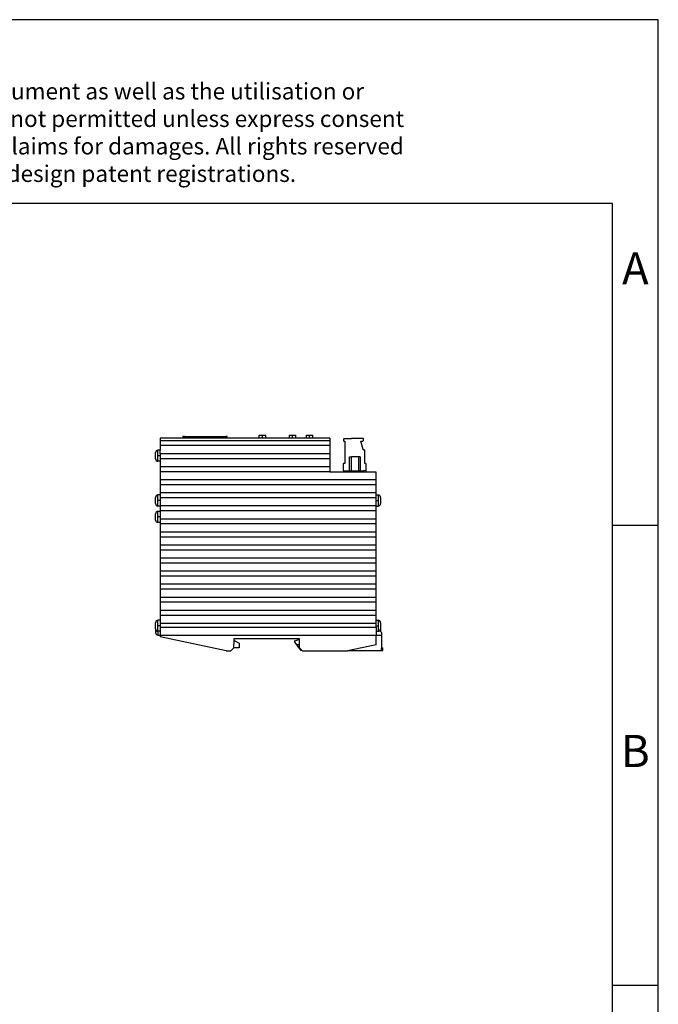
# Model space of a CAD drawing. Units: millimetres. Extents: x -1171 to -874, y -1137 to -927.
# Drawn here: x -943 to -874, y -1034 to -927 of the extents above; entities that cross this region are included whole.
import ezdxf

# ---------------------------------------------------------------- set-up
doc = ezdxf.new("R2010")
doc.units = ezdxf.units.MM
doc.linetypes.add('DOT_CENTER', pattern=[14, 12, -1, 0, -1])
doc.layers.add('1', color=7, linetype='Continuous')
doc.styles.add('CONVERTER_11', font='txt.shx', dxfattribs={"width": 0.9})

# ---------------------------------------------------------------- blocks, each defined once
blk = doc.blocks.new('FL_SWITCH_GHS_12G_8_L3-select__3', base_point=(-4641.45, -4978.6))
at = {"color": 7, "linetype": 'Continuous'}
for p, q in [((-4626.6, -4862), (-4626.6, -4863.03)), ((-4625.8, -4862), (-4626.6, -4862)), ((-4625.8, -4863.03), (-4625.8, -4862)), ((-4625.8, -4862), (-4603.3, -4862)), ((-4602.5, -4862), (-4603.3, -4862)), ((-4603.3, -4862), (-4603.3, -4863.03)), ((-4602.5, -4863.03), (-4602.5, -4862)), ((-4585.01, -4861.4), (-4581.51, -4861.4)), ((-4585.01, -4863.03), (-4585.01, -4861.4)), ((-4581.51, -4863.03), (-4581.51, -4861.4)), ((-4568.63, -4861.4), (-4565.13, -4861.4)), ((-4568.63, -4863.03), (-4568.63, -4861.4)), ((-4565.13, -4863.03), (-4565.13, -4861.4)), ((-4559.4, -4863.03), (-4559.4, -4861.4)), ((-4559.4, -4861.4), (-4557.65, -4861.4)), ((-4557.65, -4861.4), (-4555.9, -4861.4)), ((-4555.9, -4863.03), (-4555.9, -4861.4)), ((-4639.05, -4863.03), (-4639.05, -4864.32)), ((-4585.01, -4863.03), (-4639.05, -4863.03)), ((-4639.05, -4864.32), (-4639.05, -4866.82)), ((-4546.55, -4864.32), (-4639.05, -4864.32)), ((-4639.05, -4866.82), (-4546.55, -4866.82)), ((-4639.05, -4866.82), (-4639.05, -4869.5)), ((-4581.51, -4863.03), (-4585.01, -4863.03)), ((-4568.63, -4863.03), (-4581.51, -4863.03)), ((-4565.13, -4863.03), (-4568.63, -4863.03)), ((-4559.4, -4863.03), (-4565.13, -4863.03)), ((-4555.9, -4863.03), (-4559.4, -4863.03)), ((-4546.55, -4863.03), (-4555.9, -4863.03)), ((-4546.55, -4863.03), (-4546.55, -4864.32)), ((-4546.55, -4864.32), (-4546.55, -4866.82)), ((-4546.55, -4866.82), (-4546.55, -4871.42)), ((-4539.26, -4863.68), (-4539.26, -4864.25)), ((-4534.98, -4863.38), (-4538.96, -4863.38)), ((-4538.96, -4864.55), (-4538.47, -4864.55)), ((-4538.47, -4864.55), (-4538.47, -4876.75)), ((-4534.98, -4863.35), (-4534.98, -4863.38)), ((-4528.66, -4863.05), (-4534.68, -4863.05)), ((-4529.76, -4864.55), (-4528.66, -4864.55)), ((-4528.54, -4869.13), (-4529.76, -4864.55)), ((-4528.36, -4864.25), (-4528.36, -4863.35)), ((-4641.45, -4874.2), (-4641.45, -4870.8)), ((-4639.05, -4869.5), (-4640.15, -4869.5)), ((-4639.05, -4871.42), (-4639.05, -4869.5)), ((-4639.05, -4871.42), (-4639.05, -4873.92)), ((-4546.55, -4871.42), (-4639.05, -4871.42)), ((-4546.55, -4871.42), (-4546.55, -4873.92)), ((-4535.91, -4880.75), (-4535.91, -4873.05)), ((-4535.91, -4873.05), (-4534.91, -4873.05)), ((-4531.11, -4873.05), (-4534.91, -4873.05)), ((-4530.11, -4873.05), (-4531.11, -4873.05)), ((-4530.11, -4873.05), (-4530.11, -4880.75)), ((-4527.94, -4869.35), (-4528.25, -4869.35)), ((-4527.64, -4876.75), (-4527.64, -4869.65)), ((-4639.05, -4875.5), (-4640.15, -4875.5)), ((-4639.05, -4873.92), (-4639.05, -4875.5)), ((-4639.05, -4873.92), (-4546.55, -4873.92)), ((-4639.05, -4875.5), (-4639.05, -4878.52)), ((-4546.55, -4873.92), (-4546.55, -4878.52)), ((-4539.44, -4877.05), (-4539.44, -4880.32)), ((-4538.47, -4876.75), (-4539.14, -4876.75)), ((-4527.14, -4876.75), (-4527.64, -4876.75)), ((-4526.84, -4880.49), (-4526.84, -4877.05)), ((-4639.05, -4878.52), (-4639.05, -4881.02)), ((-4546.55, -4878.52), (-4639.05, -4878.52)), ((-4639.05, -4881.02), (-4639.05, -4885.62)), ((-4639.05, -4881.02), (-4546.55, -4881.02)), ((-4546.55, -4878.52), (-4546.55, -4881.02)), ((-4546.55, -4881.02), (-4546.55, -4881.4)), ((-4536.9, -4881.4), (-4546.55, -4881.4)), ((-4539.28, -4880.51), (-4537.94, -4880.75)), ((-4537.94, -4880.75), (-4535.94, -4880.75)), ((-4535.94, -4880.9), (-4536.9, -4880.9)), ((-4536.9, -4881.4), (-4536.9, -4880.9)), ((-4528.3, -4881.4), (-4536.9, -4881.4)), ((-4535.94, -4880.75), (-4535.91, -4880.75)), ((-4535.94, -4880.75), (-4535.94, -4880.9)), ((-4535.03, -4880.9), (-4535.94, -4880.9)), ((-4535.91, -4880.75), (-4535.03, -4880.75)), ((-4535.03, -4880.75), (-4534.91, -4880.75)), ((-4535.03, -4880.75), (-4535.03, -4880.9)), ((-4534.28, -4880.9), (-4535.03, -4880.9)), ((-4534.91, -4880.75), (-4534.28, -4880.75)), ((-4534.28, -4880.75), (-4534.28, -4880.9)), ((-4534.28, -4880.75), (-4531.78, -4880.75)), ((-4531.78, -4880.9), (-4534.28, -4880.9)), ((-4531.78, -4880.75), (-4531.78, -4880.9)), ((-4531.78, -4880.75), (-4531.11, -4880.75)), ((-4530.11, -4880.9), (-4531.78, -4880.9)), ((-4530.11, -4880.75), (-4531.11, -4880.75)), ((-4530.11, -4880.75), (-4528.34, -4880.75)), ((-4530.11, -4880.9), (-4530.11, -4880.75)), ((-4528.34, -4880.9), (-4530.11, -4880.9)), ((-4526.84, -4880.49), (-4528.34, -4880.75)), ((-4528.34, -4880.75), (-4528.34, -4880.75)), ((-4528.34, -4880.75), (-4528.34, -4880.9)), ((-4528.3, -4880.9), (-4528.34, -4880.9)), ((-4528.3, -4881.4), (-4528.3, -4880.9)), ((-4526.84, -4881.4), (-4528.3, -4881.4)), ((-4526.84, -4881.4), (-4526.84, -4880.49)), ((-4521.45, -4881.4), (-4526.84, -4881.4)), ((-4521.45, -4885.62), (-4521.45, -4881.4)), ((-4521.45, -4885.62), (-4639.05, -4885.62)), ((-4639.05, -4885.62), (-4639.05, -4888.12)), ((-4639.05, -4888.12), (-4639.05, -4892.72)), ((-4639.05, -4888.12), (-4521.45, -4888.12)), ((-4521.45, -4888.12), (-4521.45, -4885.62)), ((-4521.45, -4892.72), (-4521.45, -4888.12)), ((-4639.05, -4893.85), (-4640.15, -4893.85)), ((-4521.45, -4892.72), (-4639.05, -4892.72)), ((-4639.05, -4892.72), (-4639.05, -4893.85)), ((-4639.05, -4893.85), (-4639.05, -4895.22)), ((-4521.45, -4893.85), (-4521.45, -4892.72)), ((-4521.45, -4895.22), (-4521.45, -4893.85)), ((-4521.45, -4893.85), (-4520.35, -4893.85)), ((-4641.45, -4898.55), (-4641.45, -4895.15)), ((-4639.05, -4895.22), (-4639.05, -4899.82)), ((-4639.05, -4895.22), (-4521.45, -4895.22)), ((-4639.05, -4899.82), (-4639.05, -4899.85)), ((-4521.45, -4899.82), (-4639.05, -4899.82)), ((-4521.45, -4899.82), (-4521.45, -4895.22)), ((-4521.45, -4899.85), (-4521.45, -4899.82)), ((-4519.05, -4895.15), (-4519.05, -4898.55)), ((-4641.45, -4907.5), (-4641.45, -4904.1)), ((-4639.05, -4899.85), (-4640.15, -4899.85)), ((-4639.05, -4902.8), (-4640.15, -4902.8)), ((-4639.05, -4899.85), (-4639.05, -4902.32)), ((-4639.05, -4902.32), (-4639.05, -4902.8)), ((-4639.05, -4902.32), (-4521.45, -4902.32)), ((-4639.05, -4902.8), (-4639.05, -4906.92)), ((-4521.45, -4899.85), (-4520.35, -4899.85)), ((-4521.45, -4902.32), (-4521.45, -4899.85)), ((-4521.45, -4906.92), (-4521.45, -4902.32)), ((-4639.05, -4908.8), (-4640.15, -4908.8)), ((-4639.05, -4906.92), (-4639.05, -4908.8)), ((-4521.45, -4906.92), (-4639.05, -4906.92)), ((-4639.05, -4908.8), (-4639.05, -4909.42)), ((-4639.05, -4909.42), (-4639.05, -4914.02)), ((-4639.05, -4909.42), (-4521.45, -4909.42)), ((-4521.45, -4909.42), (-4521.45, -4906.92)), ((-4521.45, -4914.02), (-4521.45, -4909.42)), ((-4639.05, -4914.02), (-4639.05, -4916.52)), ((-4521.45, -4914.02), (-4639.05, -4914.02)), ((-4521.45, -4916.52), (-4521.45, -4914.02)), ((-4639.05, -4916.52), (-4639.05, -4921.12)), ((-4639.05, -4916.52), (-4521.45, -4916.52)), ((-4521.45, -4921.12), (-4639.05, -4921.12)), ((-4639.05, -4921.12), (-4639.05, -4923.62)), ((-4521.45, -4921.12), (-4521.45, -4916.52)), ((-4521.45, -4923.62), (-4521.45, -4921.12)), ((-4639.05, -4923.62), (-4639.05, -4928.22)), ((-4639.05, -4923.62), (-4521.45, -4923.62)), ((-4521.45, -4928.22), (-4521.45, -4923.62)), ((-4639.05, -4928.22), (-4639.05, -4930.72)), ((-4521.45, -4928.22), (-4639.05, -4928.22)), ((-4639.05, -4930.72), (-4639.05, -4935.32)), ((-4639.05, -4930.72), (-4521.45, -4930.72)), ((-4521.45, -4930.72), (-4521.45, -4928.22)), ((-4521.45, -4935.32), (-4521.45, -4930.72)), ((-4521.45, -4935.32), (-4639.05, -4935.32)), ((-4639.05, -4935.32), (-4639.05, -4937.82)), ((-4521.45, -4937.82), (-4521.45, -4935.32)), ((-4639.05, -4937.82), (-4639.05, -4942.42)), ((-4639.05, -4937.82), (-4521.45, -4937.82)), ((-4639.05, -4942.42), (-4639.05, -4944.92)), ((-4521.45, -4942.42), (-4639.05, -4942.42)), ((-4521.45, -4942.42), (-4521.45, -4937.82)), ((-4521.45, -4944.92), (-4521.45, -4942.42)), ((-4639.05, -4944.92), (-4639.05, -4949.52)), ((-4639.05, -4944.92), (-4521.45, -4944.92)), ((-4521.45, -4949.52), (-4521.45, -4944.92)), ((-4639.05, -4949.52), (-4639.05, -4952.02)), ((-4521.45, -4949.52), (-4639.05, -4949.52)), ((-4639.05, -4952.02), (-4639.05, -4956.62)), ((-4639.05, -4952.02), (-4521.45, -4952.02)), ((-4521.45, -4952.02), (-4521.45, -4949.52)), ((-4521.45, -4956.62), (-4521.45, -4952.02)), ((-4639.05, -4956.62), (-4639.05, -4959.12)), ((-4521.45, -4956.62), (-4639.05, -4956.62)), ((-4521.45, -4959.12), (-4521.45, -4956.62)), ((-4641.45, -4966.7), (-4641.45, -4963.3)), ((-4639.05, -4962), (-4640.15, -4962)), ((-4639.05, -4959.12), (-4639.05, -4962)), ((-4639.05, -4959.12), (-4521.45, -4959.12)), ((-4639.05, -4962), (-4639.05, -4963.72)), ((-4521.45, -4963.72), (-4639.05, -4963.72)), ((-4639.05, -4963.72), (-4639.05, -4966)), ((-4521.45, -4962), (-4521.45, -4959.12)), ((-4521.45, -4962), (-4520.35, -4962)), ((-4521.45, -4963.72), (-4521.45, -4962)), ((-4521.45, -4966), (-4521.45, -4963.72)), ((-4519.05, -4963.3), (-4519.05, -4966.7)), ((-4641.45, -4966.7), (-4641.45, -4968.7)), ((-4639.05, -4968), (-4640.15, -4968)), ((-4639.05, -4966), (-4639.05, -4968)), ((-4639.05, -4968), (-4639.05, -4970)), ((-4521.45, -4966), (-4521.45, -4968)), ((-4521.45, -4968), (-4520.35, -4968)), ((-4521.45, -4968), (-4521.45, -4970)), ((-4519.05, -4968.1), (-4519.48, -4967.67)), ((-4519.05, -4966.7), (-4519.05, -4968.1)), ((-4518.45, -4968.7), (-4519.05, -4968.1)), ((-4518.45, -4968.7), (-4518.45, -4970)), ((-4640.15, -4970), (-4639.05, -4970)), ((-4639.05, -4970), (-4521.45, -4970)), ((-4639.05, -4970), (-4639.05, -4970.96)), ((-4603.1, -4978.6), (-4639.05, -4970.96)), ((-4598.93, -4973.2), (-4599.03, -4977)), ((-4598.9, -4972), (-4598.93, -4973.2)), ((-4598.4, -4973.2), (-4598.93, -4973.2)), ((-4563.9, -4972), (-4598.9, -4972)), ((-4598.4, -4973.2), (-4595.9, -4974.37)), ((-4595.9, -4974.37), (-4595.9, -4977)), ((-4565.9, -4973.2), (-4563.9, -4972.7)), ((-4565.9, -4973.2), (-4565.9, -4973.6)), ((-4564.6, -4975.37), (-4565.9, -4973.6)), ((-4563.9, -4972.7), (-4563.9, -4972)), ((-4563.2, -4972), (-4563.9, -4972)), ((-4563.2, -4975.37), (-4563.2, -4972)), ((-4521.45, -4970), (-4518.45, -4970)), ((-4521.45, -4975.3), (-4521.45, -4970)), ((-4518.45, -4970), (-4518.45, -4976.9)), ((-4603.1, -4978.6), (-4600.5, -4978.6)), ((-4599.03, -4977.13), (-4600.5, -4978.6)), ((-4595.9, -4977), (-4599.03, -4977)), ((-4599.03, -4977), (-4599.03, -4977.13)), ((-4563.2, -4975.37), (-4564.6, -4975.37)), ((-4562.3, -4978.5), (-4564.6, -4975.37)), ((-4563.2, -4977), (-4563.2, -4975.37)), ((-4561.7, -4978.5), (-4563.2, -4977)), ((-4561.7, -4978.5), (-4562.3, -4978.5)), ((-4561.6, -4978.6), (-4561.7, -4978.5)), ((-4561.6, -4978.6), (-4537, -4978.6)), ((-4521.45, -4975.3), (-4537, -4978.6)), ((-4518.45, -4978.6), (-4537, -4978.6)), ((-4518.45, -4976.9), (-4517.8, -4976.9)), ((-4518.45, -4978.5), (-4518.45, -4976.9)), ((-4518.45, -4978.5), (-4517.8, -4978.5)), ((-4518.45, -4978.6), (-4518.45, -4978.5)), ((-4517.8, -4978.5), (-4517.8, -4976.9))]:
    blk.add_line(p, q, dxfattribs=at)
at = {"color": 2, "linetype": 'Continuous'}
for p, q in [((-4640.15, -4875.5), (-4640.15, -4869.5)), ((-4534.91, -4880.75), (-4534.91, -4873.05)), ((-4531.11, -4873.05), (-4531.11, -4880.75)), ((-4640.15, -4899.85), (-4640.15, -4893.85)), ((-4520.35, -4893.85), (-4520.35, -4899.85)), ((-4640.15, -4908.8), (-4640.15, -4902.8)), ((-4640.15, -4968), (-4640.15, -4962)), ((-4520.35, -4962), (-4520.35, -4968)), ((-4640.15, -4968), (-4640.15, -4970)), ((-4521.45, -4966), (-4639.05, -4966))]:
    blk.add_line(p, q, dxfattribs=at)
at = {"color": 7, "linetype": 'Continuous'}
for centre, radius, start, end in [((-4538.96, -4863.68), 0.3, 90, 180), ((-4538.96, -4864.25), 0.3, 180, 270), ((-4534.68, -4863.35), 0.3, 90, 180), ((-4528.66, -4863.35), 0.3, 0, 90), ((-4528.66, -4864.25), 0.3, 270, 0), ((-4640.15, -4870.8), 1.3, 90, 180), ((-4528.25, -4869.05), 0.3, 195, 270), ((-4527.94, -4869.65), 0.3, 0, 90), ((-4640.15, -4874.2), 1.3, 180, 270), ((-4539.14, -4877.05), 0.3, 90, 180), ((-4527.14, -4877.05), 0.3, 0, 90), ((-4539.24, -4880.32), 0.2, 180, 260), ((-4640.15, -4895.15), 1.3, 90, 180), ((-4520.35, -4895.15), 1.3, 0, 90), ((-4640.15, -4898.55), 1.3, 180, 270), ((-4520.35, -4898.55), 1.3, 270, 0), ((-4640.15, -4904.1), 1.3, 90, 180), ((-4640.15, -4907.5), 1.3, 180, 270), ((-4640.15, -4963.3), 1.3, 90, 180), ((-4520.35, -4963.3), 1.3, 0, 90), ((-4640.15, -4966.7), 1.3, 180, 270), ((-4640.15, -4968.7), 1.3, 180, 270), ((-4520.35, -4966.7), 1.3, 270, 311.882), ((-4520.35, -4966.7), 1.3, 311.882, 0)]:
    blk.add_arc(centre, radius, start, end, dxfattribs=at)
at = {"layer": '1', "color": 2, "linetype": 'DOT_CENTER'}
for p, q in [((-4583.26, -4863.03), (-4583.26, -4861.4)), ((-4566.88, -4863.03), (-4566.88, -4861.4)), ((-4557.65, -4863.03), (-4557.65, -4861.4)), ((-4639.05, -4872.5), (-4640.15, -4872.5)), ((-4533.03, -4880.75), (-4533.03, -4880.9)), ((-4639.05, -4896.85), (-4640.15, -4896.85)), ((-4521.45, -4896.85), (-4520.35, -4896.85)), ((-4639.05, -4905.8), (-4640.15, -4905.8)), ((-4639.05, -4965), (-4640.15, -4965)), ((-4521.45, -4965), (-4520.35, -4965))]:
    blk.add_line(p, q, dxfattribs=at)
blk = doc.blocks.new('Rückansicht1', base_point=(-4579.62, -4920))
blk.add_blockref('FL_SWITCH_GHS_12G_8_L3-select__3', (-4641.45, -4978.6))
blk = doc.blocks.new('_rahmen', base_point=(-878.57, -1137.07))
at = {"layer": '1', "color": 2, "linetype": 'Continuous'}
for p, q in [((-873.57, -927.07), (-1022.07, -927.07)), ((-873.57, -982.07), (-873.57, -927.07)), ((-878.57, -982.07), (-873.57, -982.07)), ((-873.57, -1032.07), (-873.57, -982.07)), ((-878.57, -1032.07), (-873.57, -1032.07)), ((-873.57, -1082.07), (-873.57, -1032.07))]:
    blk.add_line(p, q, dxfattribs=at)
at = {"layer": '1', "color": 6, "linetype": 'Continuous'}
for p, q in [((-878.57, -947.07), (-1165.57, -947.07)), ((-878.57, -982.07), (-878.57, -947.07)), ((-878.57, -1032.07), (-878.57, -982.07)), ((-878.57, -1082.07), (-878.57, -1032.07))]:
    blk.add_line(p, q, dxfattribs=at)
at = {"layer": '1', "color": 3, "insert": (-982.71, -945.28), "char_height": 1.8, "attachment_point": 7, "line_spacing_factor": 0.996399, "style": 'CONVERTER_11'}
blk.add_mtext('Transfer or duplication of this document as well as the utilisation or\\Pcommunication of its content are not permitted unless express consent\\Pis granted. Violations give rise to claims for damages. All rights reserved\\Pin case of patent, utility model or design patent registrations.', dxfattribs=at)
at = {"layer": '1', "color": 7, "char_height": 3.5, "attachment_point": 5, "line_spacing_factor": 1.20048, "style": 'CONVERTER_11'}
for s, insert in [('A', (-876.07, -954.57)), ('B', (-876.07, -1007.07))]:
    blk.add_mtext(s, dxfattribs=dict(at, insert=insert))
blk = doc.blocks.new('A4I_CS', base_point=(-878.57, -1137.07))
at = {"layer": '1'}
blk.add_blockref('_rahmen', (-878.57, -1137.07), dxfattribs=at)
blk = doc.blocks.new('1')
blk.add_blockref('A4I_CS', (-878.57, -1137.07))
at = {"xscale": 0.2, "yscale": 0.2, "zscale": 0.2}
blk.add_blockref('Rückansicht1', (-915.92, -984), dxfattribs=at)

msp = doc.modelspace()

# ---------------------------------------------------------------- block references
at = {"layer": '1'}
msp.add_blockref('1', (0, 0), dxfattribs=at)

doc.saveas('drawing.dxf')
